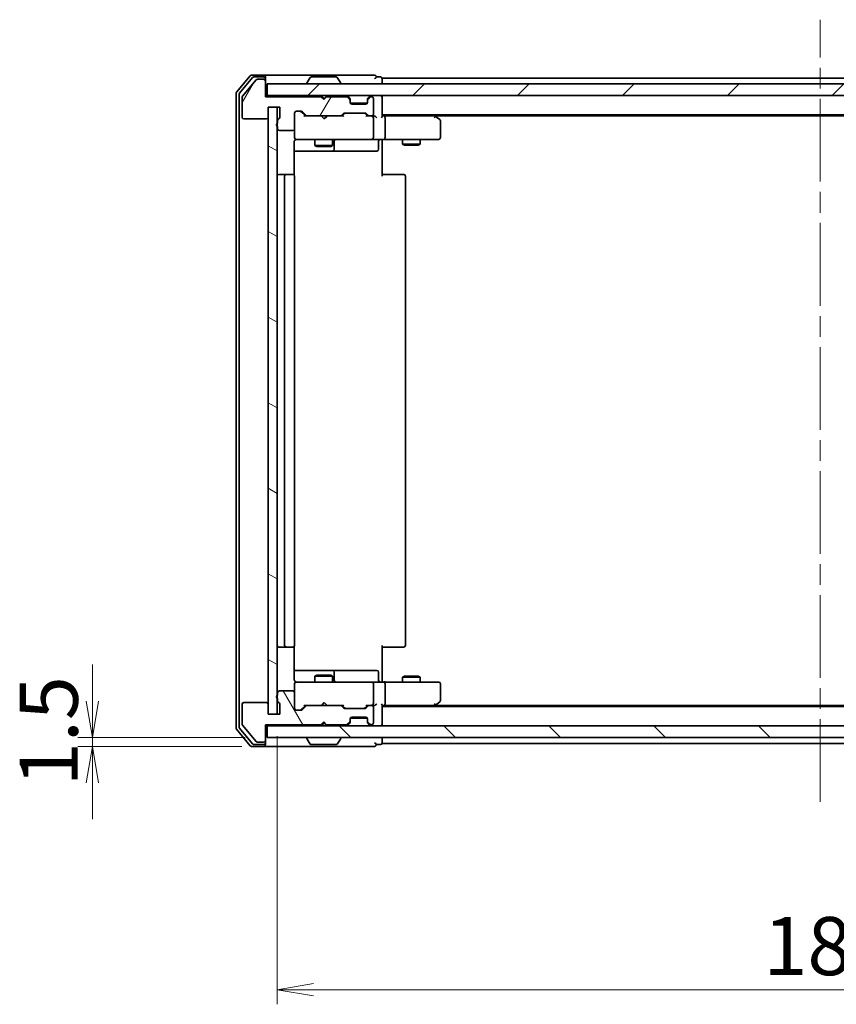
# Model space of a CAD drawing. Units: millimetres. Extents: x 36 to 7134, y 20 to 1144.
# Drawn here: x 1848 to 1988, y 818 to 986 of the extents above; entities that cross this region are included whole.
import ezdxf

# ---------------------------------------------------------------- set-up
doc = ezdxf.new("R2010")
doc.units = ezdxf.units.MM
doc.header["$LTSCALE"] = 2.5
doc.linetypes.add('CHAIN', pattern=[0.3543, 0.2362, -0.0295, 0.0591, -0.0295])
doc.layers.get('Defpoints').update_dxf_attribs({"lineweight": 25})
for name, color, linetype, lineweight in [('Centerline (ISO)', 131, 'Continuous', 18), ('Dimension (ISO)', 7, 'Continuous', 18), ('Hatch (ISO)', 1, 'Continuous', 18), ('Visible (ISO)', 7, 'Continuous', 35)]:
    doc.layers.add(name, color=color, linetype=linetype, lineweight=lineweight)
doc.styles.add('Note Text (TK)', font='MS PGothic.ttf')
doc.dimstyles.new('Default - Method 1b (TK)', dxfattribs={"dimscale": 2.5, "dimtxt": 2.5, "dimasz": 2.5, "dimexe": 1, "dimexo": 1.5, "dimgap": 1, "dimtad": 1, "dimtoh": 1, "dimdsep": 46, "dimtxsty": 'Note Text (TK)', "dimblk": 'OPEN', "dimcen": 0.09, "dimdle": 5, "dimclrd": 100, "dimclre": 100, "dimclrt": 7, "dimadec": 1, "dimazin": 1, "dimtfac": 1, "dimtmove": 0, "dimatfit": 3, "dimldrblk": 'OPEN', "dimfxl": 1, "dimtolj": 1, "dimlwd": -1, "dimlwe": -1, "dimarcsym": 0})

# ---------------------------------------------------------------- blocks, each defined once
blk = doc.blocks.new('_Open')
at = {"color": 0, "linetype": 'ByBlock', "lineweight": -2}
for p, q in [((-1, 0.167), (0, 0)), ((-1, -0.167), (0, 0)), ((0, 0), (-1, 0))]:
    blk.add_line(p, q, dxfattribs=at)
blk = doc.blocks.new('*D32')
at = {"layer": 'Defpoints', "color": 0}
for p in [(1891.86, 867.28), (2077.86, 867.28), (1891.86, 820.08)]:
    blk.add_point(p, dxfattribs=at)
at = {"layer": 'Dimension (ISO)', "color": 100}
for p, q in [((1891.86, 863.53), (1891.86, 817.58)), ((2077.86, 863.53), (2077.86, 817.58)), ((2071.61, 820.08), (1898.11, 820.08))]:
    blk.add_line(p, q, dxfattribs=at)
at = {"layer": 'Dimension (ISO)', "color": 100, "xscale": 6.25, "yscale": 6.25, "zscale": 6.25, "rotation": 180}
blk.add_blockref('_Open', (1891.86, 820.08), dxfattribs=at)
at = {"layer": 'Dimension (ISO)', "color": 100, "xscale": 6.25, "yscale": 6.25, "zscale": 6.25}
blk.add_blockref('_Open', (2077.86, 820.08), dxfattribs=at)
at = {"layer": 'Dimension (ISO)', "color": 7, "insert": (1975.16, 827.56), "char_height": 6.25, "attachment_point": 4, "style": 'Note Text (TK)'}
blk.add_mtext('\\A1;\\fMS PGothic|b0|i0;{\\H9.9600;186}', dxfattribs=at)
blk = doc.blocks.new('*D33')
at = {"layer": 'Defpoints', "color": 0}
for p in [(1890.16, 863.28), (1860.24, 861.78), (1889.56, 861.78)]:
    blk.add_point(p, dxfattribs=at)
at = {"layer": 'Dimension (ISO)', "color": 100}
for p, q in [((1860.24, 869.53), (1860.24, 875.78)), ((1886.41, 863.28), (1857.74, 863.28)), ((1860.24, 863.28), (1860.24, 861.78)), ((1885.81, 861.78), (1857.74, 861.78)), ((1860.24, 855.53), (1860.24, 849.28))]:
    blk.add_line(p, q, dxfattribs=at)
at = {"layer": 'Dimension (ISO)', "color": 100, "xscale": 6.25, "yscale": 6.25, "zscale": 6.25}
for p, rotation in [((1860.24, 863.28), 270), ((1860.24, 861.78), 90)]:
    blk.add_blockref('_Open', p, dxfattribs=dict(at, rotation=rotation))
at = {"layer": 'Dimension (ISO)', "color": 7, "insert": (1852.76, 854.95), "char_height": 6.25, "attachment_point": 4, "rotation": 90, "style": 'Note Text (TK)'}
blk.add_mtext('\\A1;\\fMS PGothic|b0|i0;{\\H9.9600;1.5}', dxfattribs=at)

msp = doc.modelspace()

# ---------------------------------------------------------------- hatches: boundary and pattern name
at = {"layer": 'Hatch (ISO)'}
h = msp.add_hatch(dxfattribs=at)
h.set_pattern_fill('ANSI31', color=256, scale=101.6, angle=14.999978, style=0)
h.set_pattern_definition([(60, (965.75, -12), (-10.99852, 6.35), [])])
edge = h.paths.add_edge_path()
edge.add_ellipse((1889.5619, 975.7823), major_axis=(0, 0.3), ratio=1, start_angle=270, end_angle=360)
edge.add_line((1889.5619, 976.0823), (1888.5025, 976.0823))
edge.add_ellipse((1888.5025, 975.7823), major_axis=(-0.3, 0), ratio=1, start_angle=270, end_angle=320.194429)
edge.add_line((1888.272, 975.9744), (1885.9315, 973.1658))
edge.add_ellipse((1886.1619, 972.9737), major_axis=(-0.1921, -0.2305), ratio=1, start_angle=270, end_angle=309.805571)
edge.add_line((1885.8619, 972.9737), (1885.8619, 969.5823))
edge.add_ellipse((1886.1619, 969.5823), major_axis=(0, -0.3), ratio=1, start_angle=270, end_angle=360)
edge.add_line((1886.1619, 969.2823), (1890.0619, 969.2823))
edge.add_ellipse((1890.0619, 969.5823), major_axis=(0.3, 0), ratio=1, start_angle=270, end_angle=360)
edge.add_line((1890.3619, 969.5823), (1890.3619, 971.2823))
edge.add_line((1890.3619, 971.2823), (1892.3619, 971.2823))
edge.add_line((1892.3619, 971.2823), (1892.3619, 969.5823))
edge.add_ellipse((1892.0619, 969.5823), major_axis=(0, -0.3), ratio=1, start_angle=19.471221, end_angle=90, ccw=False)
edge.add_ellipse((1892.2619, 969.0167), major_axis=(-0.2828, -0.1), ratio=1, start_angle=270, end_angle=340.528779)
edge.add_line((1891.9619, 969.0167), (1891.9619, 968.5652))
edge.add_ellipse((1892.0619, 968.2823), major_axis=(-0.2828, -0.1), ratio=1, start_angle=270, end_angle=411.057559)
edge.add_line((1891.9619, 967.9995), (1891.9619, 967.5823))
edge.add_ellipse((1892.2619, 967.5823), major_axis=(0, -0.3), ratio=1, start_angle=270, end_angle=360)
edge.add_line((1892.2619, 967.2823), (1894.5619, 967.2823))
edge.add_ellipse((1894.5619, 967.5823), major_axis=(0.3, 0), ratio=1, start_angle=270, end_angle=360)
edge.add_line((1894.8619, 967.5823), (1894.8619, 970.2823))
edge.add_ellipse((1895.1619, 970.2823), major_axis=(0, 0.3), ratio=1, start_angle=0, end_angle=90, ccw=False)
edge.add_line((1895.1619, 970.5823), (1895.9877, 970.5823))
edge.add_ellipse((1895.9877, 970.2823), major_axis=(0.3, 0), ratio=1, start_angle=45, end_angle=90, ccw=False)
edge.add_line((1896.1998, 970.4945), (1896.8241, 969.8702))
edge.add_ellipse((1897.0362, 970.0823), major_axis=(0.2121, -0.2121), ratio=1, start_angle=270, end_angle=315)
edge.add_line((1897.0362, 969.7823), (1902.6877, 969.7823))
edge.add_ellipse((1902.6877, 970.0823), major_axis=(0.3, 0), ratio=1, start_angle=270, end_angle=315)
edge.add_line((1902.8998, 969.8702), (1903.2241, 970.1945))
edge.add_ellipse((1903.4362, 969.9823), major_axis=(0.2121, 0.2121), ratio=1, start_angle=45, end_angle=90, ccw=False)
edge.add_line((1903.4362, 970.2823), (1906.9377, 970.2823))
edge.add_ellipse((1906.9377, 969.9823), major_axis=(0.3, 0), ratio=1, start_angle=45, end_angle=90, ccw=False)
edge.add_line((1907.1498, 970.1945), (1907.4741, 969.8702))
edge.add_ellipse((1907.6862, 970.0823), major_axis=(0.2121, -0.2121), ratio=1, start_angle=270, end_angle=315)
edge.add_line((1907.6862, 969.7823), (1908.0619, 969.7823))
edge.add_ellipse((1908.0619, 970.0823), major_axis=(0.3, 0), ratio=1, start_angle=270, end_angle=360)
edge.add_line((1908.3619, 970.0823), (1908.3619, 972.7823))
edge.add_ellipse((1908.0619, 972.7823), major_axis=(0, 0.3), ratio=1, start_angle=270, end_angle=360)
edge.add_line((1908.0619, 973.0823), (1907.9862, 973.0823))
edge.add_ellipse((1907.9862, 972.7823), major_axis=(-0.3, 0), ratio=1, start_angle=270, end_angle=315)
edge.add_line((1907.7741, 972.9945), (1907.4498, 972.6702))
edge.add_ellipse((1907.6619, 972.4581), major_axis=(-0.2121, -0.2121), ratio=1, start_angle=270, end_angle=315)
edge.add_line((1907.3619, 972.4581), (1907.3619, 972.0823))
edge.add_ellipse((1907.0619, 972.0823), major_axis=(0, -0.3), ratio=1, start_angle=0, end_angle=90, ccw=False)
edge.add_line((1907.0619, 971.7823), (1904.6619, 971.7823))
edge.add_ellipse((1904.6619, 972.0823), major_axis=(-0.3, 0), ratio=1, start_angle=0, end_angle=90, ccw=False)
edge.add_line((1904.3619, 972.0823), (1904.3619, 972.4581))
edge.add_ellipse((1904.0619, 972.4581), major_axis=(0, 0.3), ratio=1, start_angle=270, end_angle=315)
edge.add_line((1904.2741, 972.6702), (1903.9498, 972.9945))
edge.add_ellipse((1903.7377, 972.7823), major_axis=(-0.2121, 0.2121), ratio=1, start_angle=270, end_angle=315)
edge.add_line((1903.7377, 973.0823), (1900.3619, 973.0823))
edge.add_line((1900.3619, 973.0823), (1899.8619, 972.5823))
edge.add_line((1899.8619, 972.5823), (1899.3619, 973.0823))
edge.add_line((1899.3619, 973.0823), (1889.8619, 973.0823))
edge.add_line((1889.8619, 973.0823), (1889.8619, 975.7823))
h = msp.add_hatch(dxfattribs=at)
h.set_pattern_fill('ANSI31', color=256, scale=101.6, style=0)
h.set_pattern_definition([(45, (965.75, -12), (-8.98026, 8.98026), [])])
h.paths.add_polyline_path([(1890.1619, 975.2823), (1890.1619, 973.2823), (2079.5619, 973.2823), (2079.5619, 975.2823)])
h = msp.add_hatch(dxfattribs=at)
h.set_pattern_fill('ANSI31', color=256, scale=101.6, angle=105.000246, style=0)
h.set_pattern_definition([(150.0002, (965.75, -12), (-6.34995, -10.99855), [])])
h.paths.add_polyline_path([(1891.8619, 971.2823), (1890.3619, 971.2823), (1890.3619, 867.2823), (1891.8619, 867.2823)])
h = msp.add_hatch(dxfattribs=at)
h.set_pattern_fill('ANSI31', color=256, scale=101.6, angle=75.000175, style=0)
h.set_pattern_definition([(120.0002, (965.75, -12), (-10.9985, -6.35003), [])])
edge = h.paths.add_edge_path()
edge.add_ellipse((1889.5619, 862.7823), major_axis=(0.3, 0), ratio=1, start_angle=270, end_angle=360)
edge.add_line((1889.8619, 862.7823), (1889.8619, 865.4823))
edge.add_line((1889.8619, 865.4823), (1899.3619, 865.4823))
edge.add_line((1899.3619, 865.4823), (1899.8619, 865.9823))
edge.add_line((1899.8619, 865.9823), (1900.3619, 865.4823))
edge.add_line((1900.3619, 865.4823), (1903.7377, 865.4823))
edge.add_ellipse((1903.7377, 865.7823), major_axis=(0.3, 0), ratio=1, start_angle=270, end_angle=315)
edge.add_line((1903.9498, 865.5702), (1904.2741, 865.8945))
edge.add_ellipse((1904.0619, 866.1066), major_axis=(0.2121, 0.2121), ratio=1, start_angle=270, end_angle=315)
edge.add_line((1904.3619, 866.1066), (1904.3619, 866.4823))
edge.add_ellipse((1904.6619, 866.4823), major_axis=(0, 0.3), ratio=1, start_angle=0, end_angle=90, ccw=False)
edge.add_line((1904.6619, 866.7823), (1907.0619, 866.7823))
edge.add_ellipse((1907.0619, 866.4823), major_axis=(0.3, 0), ratio=1, start_angle=0, end_angle=90, ccw=False)
edge.add_line((1907.3619, 866.4823), (1907.3619, 866.1066))
edge.add_ellipse((1907.6619, 866.1066), major_axis=(0, -0.3), ratio=1, start_angle=270, end_angle=315)
edge.add_line((1907.4498, 865.8945), (1907.7741, 865.5702))
edge.add_ellipse((1907.9862, 865.7823), major_axis=(0.2121, -0.2121), ratio=1, start_angle=270, end_angle=315)
edge.add_line((1907.9862, 865.4823), (1908.0619, 865.4823))
edge.add_ellipse((1908.0619, 865.7823), major_axis=(0.3, 0), ratio=1, start_angle=270, end_angle=360)
edge.add_line((1908.3619, 865.7823), (1908.3619, 868.4823))
edge.add_ellipse((1908.0619, 868.4823), major_axis=(0, 0.3), ratio=1, start_angle=270, end_angle=360)
edge.add_line((1908.0619, 868.7823), (1907.6862, 868.7823))
edge.add_ellipse((1907.6862, 868.4823), major_axis=(-0.3, 0), ratio=1, start_angle=270, end_angle=315)
edge.add_line((1907.4741, 868.6945), (1907.1498, 868.3702))
edge.add_ellipse((1906.9377, 868.5823), major_axis=(-0.2121, -0.2121), ratio=1, start_angle=45, end_angle=90, ccw=False)
edge.add_line((1906.9377, 868.2823), (1903.4362, 868.2823))
edge.add_ellipse((1903.4362, 868.5823), major_axis=(-0.3, 0), ratio=1, start_angle=45, end_angle=90, ccw=False)
edge.add_line((1903.2241, 868.3702), (1902.8998, 868.6945))
edge.add_ellipse((1902.6877, 868.4823), major_axis=(-0.2121, 0.2121), ratio=1, start_angle=270, end_angle=315)
edge.add_line((1902.6877, 868.7823), (1897.0362, 868.7823))
edge.add_ellipse((1897.0362, 868.4823), major_axis=(-0.3, 0), ratio=1, start_angle=270, end_angle=315)
edge.add_line((1896.8241, 868.6945), (1896.1998, 868.0702))
edge.add_ellipse((1895.9877, 868.2823), major_axis=(-0.2121, -0.2121), ratio=1, start_angle=45, end_angle=90, ccw=False)
edge.add_line((1895.9877, 867.9823), (1895.1619, 867.9823))
edge.add_ellipse((1895.1619, 868.2823), major_axis=(-0.3, 0), ratio=1, start_angle=0, end_angle=90, ccw=False)
edge.add_line((1894.8619, 868.2823), (1894.8619, 870.9823))
edge.add_ellipse((1894.5619, 870.9823), major_axis=(0, 0.3), ratio=1, start_angle=270, end_angle=360)
edge.add_line((1894.5619, 871.2823), (1892.2619, 871.2823))
edge.add_ellipse((1892.2619, 870.9823), major_axis=(-0.3, 0), ratio=1, start_angle=270, end_angle=360)
edge.add_line((1891.9619, 870.9823), (1891.9619, 870.5652))
edge.add_ellipse((1892.0619, 870.2823), major_axis=(-0.2828, -0.1), ratio=1, start_angle=270, end_angle=411.057559)
edge.add_line((1891.9619, 869.9995), (1891.9619, 869.548))
edge.add_ellipse((1892.2619, 869.548), major_axis=(0, -0.3), ratio=1, start_angle=270, end_angle=340.528779)
edge.add_ellipse((1892.0619, 868.9823), major_axis=(0.2828, -0.1), ratio=1, start_angle=19.471221, end_angle=90, ccw=False)
edge.add_line((1892.3619, 868.9823), (1892.3619, 867.2823))
edge.add_line((1892.3619, 867.2823), (1890.3619, 867.2823))
edge.add_line((1890.3619, 867.2823), (1890.3619, 868.9823))
edge.add_ellipse((1890.0619, 868.9823), major_axis=(0, 0.3), ratio=1, start_angle=270, end_angle=360)
edge.add_line((1890.0619, 869.2823), (1886.1619, 869.2823))
edge.add_ellipse((1886.1619, 868.9823), major_axis=(-0.3, 0), ratio=1, start_angle=270, end_angle=360)
edge.add_line((1885.8619, 868.9823), (1885.8619, 865.591))
edge.add_ellipse((1886.1619, 865.591), major_axis=(0, -0.3), ratio=1, start_angle=270, end_angle=309.805571)
edge.add_line((1885.9315, 865.3989), (1888.272, 862.5903))
edge.add_ellipse((1888.5025, 862.7823), major_axis=(0.1921, -0.2305), ratio=1, start_angle=270, end_angle=320.194429)
edge.add_line((1888.5025, 862.4823), (1889.5619, 862.4823))
h = msp.add_hatch(dxfattribs=at)
h.set_pattern_fill('ANSI31', color=256, scale=101.6, angle=90.00021, style=0)
h.set_pattern_definition([(135.0002, (965.75, -12), (-8.98022, -8.98029), [])])
h.paths.add_polyline_path([(2079.5619, 863.2823), (2079.5619, 865.2823), (1890.1619, 865.2823), (1890.1619, 863.2823)])

# ---------------------------------------------------------------- linework, layer by layer
at = {"layer": 'Centerline (ISO)', "linetype": 'CHAIN', "ltscale": 23.990969}
msp.add_line((1984.8619, 852.2823), (1984.8619, 986.2823), dxfattribs=at)
at = {"layer": 'Visible (ISO)'}
for p, q in [((1889.5619, 976.7823), (1887.5025, 976.7823)), ((1904.8619, 976.7823), (1889.5619, 976.7823)), ((1908.5619, 976.7823), (1904.8619, 976.7823)), ((1887.272, 976.6744), (1884.9315, 973.8658)), ((1887.6729, 976.3744), (1885.4315, 973.6848)), ((1888.272, 975.9744), (1885.9315, 973.1658)), ((1889.5619, 976.4823), (1887.9033, 976.4823)), ((1889.5619, 976.0823), (1888.5025, 976.0823)), ((1889.8619, 976.4823), (1889.8619, 976.1823)), ((1889.8619, 975.7823), (1889.8619, 976.1823)), ((1889.8619, 973.0823), (1889.8619, 975.7823)), ((1890.1619, 975.2823), (1890.1619, 973.2823)), ((2079.5619, 975.2823), (1890.1619, 975.2823)), ((1896.9619, 975.3823), (1896.9619, 975.4231)), ((1897.5528, 976.3913), (1896.9943, 975.5321)), ((1902.0034, 976.4823), (1897.7205, 976.4823)), ((1902.1711, 976.3913), (1902.7296, 975.5321)), ((1902.7619, 975.3823), (1902.7619, 975.4231)), ((1909.5619, 976.4823), (1908.8619, 976.4823)), ((1909.8619, 975.9823), (1909.8619, 976.2823)), ((2059.8619, 976.2823), (1909.8619, 976.2823)), ((1909.8619, 975.2823), (1909.8619, 975.9823)), ((1884.8619, 973.6737), (1884.8619, 864.891)), ((1885.3619, 973.4927), (1885.3619, 865.072)), ((1885.8619, 972.9737), (1885.8619, 969.5823)), ((1890.1619, 973.2823), (1889.8619, 973.2823)), ((1899.3619, 973.0823), (1889.8619, 973.0823)), ((1890.1619, 973.2823), (2079.5619, 973.2823)), ((1899.8619, 972.5823), (1899.3619, 973.0823)), ((1899.5358, 973.1945), (1899.4479, 973.2823)), ((1899.5358, 973.1945), (1899.9479, 972.7823)), ((1900.3619, 973.0823), (1899.8619, 972.5823)), ((1899.9479, 972.7823), (1900.36, 973.1945)), ((1899.9479, 972.6683), (1899.9479, 972.7823)), ((1900.4479, 973.2823), (1900.36, 973.1945)), ((1903.7377, 973.0823), (1900.3619, 973.0823)), ((1904.2741, 972.8702), (1903.9498, 973.1945)), ((1904.2741, 972.6702), (1903.9498, 972.9945)), ((1904.2945, 972.8498), (1904.2741, 972.8702)), ((1904.3619, 972.4581), (1904.3619, 972.6581)), ((1904.3619, 972.0823), (1904.3619, 972.4581)), ((1907.3448, 971.9823), (1904.3791, 971.9823)), ((1907.0619, 971.7823), (1904.6619, 971.7823)), ((1907.3619, 972.6581), (1907.3619, 972.4581)), ((1907.3619, 972.4581), (1907.3619, 972.0823)), ((1907.4498, 972.8702), (1907.4294, 972.8498)), ((1907.7741, 973.1945), (1907.4498, 972.8702)), ((1907.7741, 972.9945), (1907.4498, 972.6702)), ((1908.0619, 973.0823), (1907.9862, 973.0823)), ((1908.3619, 970.0823), (1908.3619, 972.7823)), ((1909.8619, 972.9823), (1909.8619, 973.2823)), ((1909.8619, 969.6945), (1909.8619, 972.9823)), ((1890.3619, 969.5823), (1890.3619, 971.2823)), ((1890.3619, 971.2823), (1892.3619, 971.2823)), ((1891.8619, 971.2823), (1890.3619, 971.2823)), ((1890.3619, 971.2823), (1890.3619, 867.2823)), ((1891.8619, 867.2823), (1891.8619, 971.2823)), ((1892.3619, 971.2823), (1892.3619, 969.5823)), ((1894.8619, 967.5823), (1894.8619, 970.2823)), ((1895.1619, 970.5823), (1895.9877, 970.5823)), ((1895.9998, 970.4945), (1896.7119, 969.7823)), ((1896.1998, 970.4945), (1896.8241, 969.8702)), ((1902.8998, 969.8702), (1903.2241, 970.1945)), ((1903.0119, 969.7823), (1903.4241, 970.1945)), ((1903.4362, 970.2823), (1906.9377, 970.2823)), ((1906.9498, 970.1945), (1907.3619, 969.7823)), ((1907.1498, 970.1945), (1907.4741, 969.8702)), ((1886.1619, 969.2823), (1890.0619, 969.2823)), ((1891.9619, 969.0167), (1891.9619, 968.5652)), ((1897.0362, 969.7823), (1896.5359, 969.7823)), ((1897.0362, 969.7823), (1902.6877, 969.7823)), ((1899.5079, 969.7223), (1899.4479, 969.7823)), ((1899.9479, 969.2823), (1899.5079, 969.7223)), ((1899.9479, 969.2823), (1900.3879, 969.7223)), ((1900.4479, 969.7823), (1900.3879, 969.7223)), ((1903.188, 969.7823), (1902.6877, 969.7823)), ((1907.6862, 969.7823), (1907.1859, 969.7823)), ((1907.6862, 969.7823), (1908.0619, 969.7823)), ((1908.4377, 969.7823), (1908.0619, 969.7823)), ((1908.3619, 966.0823), (1908.3619, 969.4823)), ((1909.8619, 969.9823), (2059.8619, 969.9823)), ((1910.2377, 969.7823), (1909.8619, 969.7823)), ((1918.8286, 969.7823), (1910.2377, 969.7823)), ((1910.3619, 969.4823), (1910.3619, 966.0823)), ((1919.0086, 969.7223), (1918.6619, 969.9823)), ((1918.7986, 969.4823), (1918.9542, 969.638)), ((1918.9286, 969.7823), (2050.7953, 969.7823)), ((1919.7419, 969.1723), (1919.0086, 969.7223)), ((1919.8619, 966.0823), (1919.8619, 968.9323)), ((1891.9619, 967.9995), (1891.9619, 967.5823)), ((1892.2619, 967.2823), (1894.5619, 967.2823)), ((1894.8619, 967.5823), (1894.8619, 966.0823)), ((1894.7721, 959.6964), (1894.7721, 965.2823)), ((1894.8619, 966.0823), (1894.8619, 966.059)), ((1895.1619, 965.7823), (1896.0474, 965.7823)), ((1896.0474, 965.7823), (1907.2437, 965.7823)), ((1898.3619, 965.7823), (1898.3619, 964.7323)), ((1901.3619, 965.7823), (1901.3619, 964.7323)), ((1901.6565, 964.0823), (1901.6565, 965.4823)), ((1907.2437, 965.7823), (1908.0619, 965.7823)), ((1910.2377, 965.7823), (1908.0619, 965.7823)), ((1909.2606, 965.4823), (1909.2606, 964.0823)), ((1909.8619, 965.7746), (1909.8619, 965.5573)), ((1909.8619, 965.2823), (1909.8619, 965.5573)), ((1909.8619, 965.2823), (1909.8619, 959.4823)), ((1910.2377, 965.7823), (1918.7986, 965.7823)), ((1913.3619, 965.7823), (1913.3619, 964.9323)), ((1916.3619, 965.7823), (1916.3619, 964.9323)), ((1918.7986, 965.7823), (1919.5619, 965.7823)), ((1894.7721, 963.7823), (1901.1849, 963.7823)), ((1898.3619, 964.7323), (1901.3619, 964.7323)), ((1898.6687, 964.579), (1898.3619, 964.7323)), ((1901.0552, 964.579), (1898.6687, 964.579)), ((1901.0552, 964.579), (1901.3619, 964.7323)), ((1901.1849, 963.7823), (1901.3565, 963.7823)), ((1901.3565, 963.7823), (1905.031, 963.7823)), ((1905.031, 963.7823), (1908.9606, 963.7823)), ((1913.3619, 964.9323), (1916.3619, 964.9323)), ((1913.6687, 964.779), (1913.3619, 964.9323)), ((1916.0552, 964.779), (1913.6687, 964.779)), ((1916.0552, 964.779), (1916.3619, 964.9323)), ((1893.4619, 959.7823), (1892.1619, 959.7823)), ((1893.1619, 959.4823), (1893.1619, 879.0823)), ((1893.6548, 959.7823), (1893.4619, 959.7823)), ((1893.6548, 959.7823), (1893.7963, 959.7823)), ((1894.5034, 959.7823), (1893.7963, 959.7823)), ((1894.5034, 959.7823), (1894.5619, 959.7823)), ((1894.8619, 879.0823), (1894.8619, 959.4823)), ((1909.8619, 959.7823), (1910.2762, 959.7823)), ((1912.6548, 959.7823), (1910.2762, 959.7823)), ((1912.6548, 959.7823), (1912.7963, 959.7823)), ((1913.5034, 959.7823), (1912.7963, 959.7823)), ((1913.5034, 959.7823), (1913.5619, 959.7823)), ((1913.8619, 879.0823), (1913.8619, 959.4823)), ((1909.8619, 879.0823), (1909.8619, 873.2823)), ((1892.1619, 878.7823), (1893.4619, 878.7823)), ((1893.4619, 878.7823), (1893.6548, 878.7823)), ((1893.7963, 878.7823), (1893.6548, 878.7823)), ((1893.7963, 878.7823), (1894.5034, 878.7823)), ((1894.5619, 878.7823), (1894.5034, 878.7823)), ((1894.7721, 873.2823), (1894.7721, 878.8683)), ((1910.2762, 878.7823), (1909.8619, 878.7823)), ((1910.2762, 878.7823), (1912.6548, 878.7823)), ((1912.7963, 878.7823), (1912.6548, 878.7823)), ((1912.7963, 878.7823), (1913.5034, 878.7823)), ((1913.5619, 878.7823), (1913.5034, 878.7823)), ((1901.1849, 874.7823), (1894.7721, 874.7823)), ((1898.6687, 873.9857), (1898.3619, 873.8323)), ((1898.6687, 873.9857), (1901.0552, 873.9857)), ((1901.0552, 873.9857), (1901.3619, 873.8323)), ((1901.3565, 874.7823), (1901.1849, 874.7823)), ((1905.031, 874.7823), (1901.3565, 874.7823)), ((1901.6565, 873.0823), (1901.6565, 874.4823)), ((1908.9606, 874.7823), (1905.031, 874.7823)), ((1909.2606, 873.0823), (1909.2606, 874.4823)), ((1894.8619, 872.5057), (1894.8619, 872.4823)), ((1894.8619, 872.4823), (1894.8619, 870.9823)), ((1896.0474, 872.7823), (1895.1619, 872.7823)), ((1907.2437, 872.7823), (1896.0474, 872.7823)), ((1901.3619, 873.8323), (1898.3619, 873.8323)), ((1898.3619, 872.7823), (1898.3619, 873.8323)), ((1901.3619, 872.7823), (1901.3619, 873.8323)), ((1908.0619, 872.7823), (1907.2437, 872.7823)), ((1908.0619, 872.7823), (1910.2377, 872.7823)), ((1908.3619, 869.0823), (1908.3619, 872.4823)), ((1909.8619, 873.0074), (1909.8619, 873.2823)), ((1909.8619, 873.0074), (1909.8619, 872.7901)), ((1918.7986, 872.7823), (1910.2377, 872.7823)), ((1910.3619, 872.4823), (1910.3619, 869.0823)), ((1913.6687, 873.7857), (1913.3619, 873.6323)), ((1916.3619, 873.6323), (1913.3619, 873.6323)), ((1913.3619, 872.7823), (1913.3619, 873.6323)), ((1913.6687, 873.7857), (1916.0552, 873.7857)), ((1916.0552, 873.7857), (1916.3619, 873.6323)), ((1916.3619, 872.7823), (1916.3619, 873.6323)), ((1919.5619, 872.7823), (1918.7986, 872.7823)), ((1919.8619, 869.6323), (1919.8619, 872.4823)), ((1891.9619, 870.9823), (1891.9619, 870.5652)), ((1894.5619, 871.2823), (1892.2619, 871.2823)), ((1894.8619, 868.2823), (1894.8619, 870.9823)), ((1885.8619, 868.9823), (1885.8619, 865.591)), ((1890.0619, 869.2823), (1886.1619, 869.2823)), ((1890.3619, 867.2823), (1890.3619, 868.9823)), ((1891.9619, 869.9995), (1891.9619, 869.548)), ((1892.3619, 868.9823), (1892.3619, 867.2823)), ((1899.4479, 868.7823), (1899.5079, 868.8423)), ((1899.9479, 869.2823), (1899.5079, 868.8423)), ((1899.9479, 869.2823), (1900.3879, 868.8423)), ((1900.3879, 868.8423), (1900.4479, 868.7823)), ((1909.8619, 865.5823), (1909.8619, 868.8702)), ((1918.6619, 868.5823), (1919.0086, 868.8423)), ((1918.7986, 869.0823), (1918.9542, 868.9267)), ((1919.0086, 868.8423), (1919.7419, 869.3923)), ((1892.3619, 867.2823), (1890.3619, 867.2823)), ((1890.3619, 867.2823), (1891.8619, 867.2823)), ((1895.9877, 867.9823), (1895.1619, 867.9823)), ((1895.9998, 868.0702), (1896.7119, 868.7823)), ((1896.8241, 868.6945), (1896.1998, 868.0702)), ((1896.5359, 868.7823), (1897.0362, 868.7823)), ((1902.6877, 868.7823), (1897.0362, 868.7823)), ((1902.6877, 868.7823), (1903.188, 868.7823)), ((1903.2241, 868.3702), (1902.8998, 868.6945)), ((1903.0119, 868.7823), (1903.4241, 868.3702)), ((1906.9377, 868.2823), (1903.4362, 868.2823)), ((1907.3619, 868.7823), (1906.9498, 868.3702)), ((1907.4741, 868.6945), (1907.1498, 868.3702)), ((1907.1859, 868.7823), (1907.6862, 868.7823)), ((1908.0619, 868.7823), (1907.6862, 868.7823)), ((1908.0619, 868.7823), (1908.4377, 868.7823)), ((1908.3619, 865.7823), (1908.3619, 868.4823)), ((1909.8619, 868.7823), (1910.2377, 868.7823)), ((2059.8619, 868.5823), (1909.8619, 868.5823)), ((1910.2377, 868.7823), (1918.8286, 868.7823)), ((2050.7953, 868.7823), (1918.9286, 868.7823)), ((1889.8619, 862.7823), (1889.8619, 865.4823)), ((1889.8619, 865.4823), (1899.3619, 865.4823)), ((1899.3619, 865.4823), (1899.8619, 865.9823)), ((1899.5358, 865.3702), (1899.9479, 865.7823)), ((1899.8619, 865.9823), (1900.3619, 865.4823)), ((1899.9479, 865.7823), (1899.9479, 865.8964)), ((1900.36, 865.3702), (1899.9479, 865.7823)), ((1900.3619, 865.4823), (1903.7377, 865.4823)), ((1903.9498, 865.5702), (1904.2741, 865.8945)), ((1903.9498, 865.3702), (1904.2741, 865.6945)), ((1904.2741, 865.6945), (1904.2945, 865.7149)), ((1904.3619, 866.1066), (1904.3619, 866.4823)), ((1904.3619, 865.9066), (1904.3619, 866.1066)), ((1907.3448, 866.5823), (1904.3791, 866.5823)), ((1904.6619, 866.7823), (1907.0619, 866.7823)), ((1907.3619, 866.4823), (1907.3619, 866.1066)), ((1907.3619, 866.1066), (1907.3619, 865.9066)), ((1907.4294, 865.7149), (1907.4498, 865.6945)), ((1907.4498, 865.8945), (1907.7741, 865.5702)), ((1907.4498, 865.6945), (1907.7741, 865.3702)), ((1907.9862, 865.4823), (1908.0619, 865.4823)), ((1909.8619, 865.2823), (1909.8619, 865.5823)), ((1884.9315, 864.6989), (1887.272, 861.8903)), ((1885.4315, 864.8799), (1887.6729, 862.1903)), ((1885.9315, 865.3989), (1888.272, 862.5903)), ((1889.8619, 865.2823), (1890.1619, 865.2823)), ((2079.5619, 865.2823), (1890.1619, 865.2823)), ((1890.1619, 865.2823), (1890.1619, 863.2823)), ((1899.4479, 865.2823), (1899.5358, 865.3702)), ((1900.36, 865.3702), (1900.4479, 865.2823)), ((1887.9033, 862.0823), (1889.5619, 862.0823)), ((1888.5025, 862.4823), (1889.5619, 862.4823)), ((1889.8619, 862.3823), (1889.8619, 862.7823)), ((1889.8619, 862.3823), (1889.8619, 862.0823)), ((1890.1619, 863.2823), (2079.5619, 863.2823)), ((1896.9619, 863.1823), (1896.9619, 863.1416)), ((1897.5528, 862.1734), (1896.9943, 863.0326)), ((1897.7205, 862.0823), (1902.0034, 862.0823)), ((1902.1711, 862.1734), (1902.7296, 863.0326)), ((1902.7619, 863.1823), (1902.7619, 863.1416)), ((1908.8619, 862.0823), (1909.5619, 862.0823)), ((1909.8619, 862.5823), (1909.8619, 863.2823)), ((1909.8619, 862.2823), (1909.8619, 862.5823)), ((1909.8619, 862.2823), (2059.8619, 862.2823)), ((1887.5025, 861.7823), (1889.5619, 861.7823)), ((1889.5619, 861.7823), (1904.8619, 861.7823)), ((1904.8619, 861.7823), (1908.5619, 861.7823))]:
    msp.add_line(p, q, dxfattribs=at)
for centre, radius, start, end in [((1887.5025, 976.4823), 0.3, 90, 140.194429), ((1889.5619, 976.4823), 0.3, 0, 90), ((1908.5619, 976.4823), 0.3, 0, 90), ((1887.9033, 976.1823), 0.3, 90, 140.194429), ((1888.5025, 975.7823), 0.3, 90, 140.194429), ((1889.5619, 976.1823), 0.3, 0, 90), ((1889.5619, 975.7823), 0.3, 0, 90), ((1897.1619, 975.4231), 0.2, 146.976132, 180), ((1897.0619, 975.3823), 0.1, 180, 270), ((1897.7205, 976.2823), 0.2, 90, 146.976132), ((1902.0034, 976.2823), 0.2, 33.023868, 90), ((1902.6619, 975.3823), 0.1, 270, 0), ((1902.5619, 975.4231), 0.2, 0, 33.023868), ((1908.5619, 976.4823), 0.3, 270, 0), ((1909.5619, 976.1823), 0.3, 0, 90), ((1885.1619, 973.6737), 0.3, 140.194429, 180), ((1885.6619, 973.4927), 0.3, 140.194429, 180), ((1886.1619, 972.9737), 0.3, 140.194429, 180), ((1899.7479, 972.9823), 0.3, 135, 177.373755), ((1900.1479, 972.9823), 0.3, 19.471221, 45), ((1903.7377, 972.9823), 0.3, 45, 90), ((1903.7377, 972.7823), 0.3, 45, 90), ((1904.0619, 972.6581), 0.3, 0, 45), ((1904.0619, 972.4581), 0.3, 0, 45), ((1904.6619, 972.0823), 0.3, 180, 270), ((1907.0619, 972.0823), 0.3, 270, 0), ((1907.6619, 972.6581), 0.3, 135, 180), ((1907.6619, 972.4581), 0.3, 135, 180), ((1907.9862, 972.9823), 0.3, 90, 135), ((1907.9862, 972.7823), 0.3, 90, 135), ((1908.0619, 972.7823), 0.3, 0, 90), ((1909.5619, 972.9823), 0.3, 0, 90), ((1895.1619, 970.2823), 0.3, 90, 180), ((1895.9877, 970.2823), 0.3, 45, 90), ((1903.4362, 969.9823), 0.3, 90, 135), ((1906.9377, 969.9823), 0.3, 45, 90), ((1908.0619, 970.0823), 0.3, 270, 0), ((1886.1619, 969.5823), 0.3, 180, 270), ((1890.0619, 969.5823), 0.3, 270, 0), ((1892.0619, 968.2823), 0.3, 109.471221, 250.528779), ((1892.2619, 969.0167), 0.3, 109.471221, 180), ((1892.0619, 969.5823), 0.3, 289.471221, 0), ((1897.0362, 970.0823), 0.3, 225, 270), ((1902.6877, 970.0823), 0.3, 270, 315), ((1907.6862, 970.0823), 0.3, 225, 270), ((1908.0619, 969.4823), 0.3, 66.562016, 90), ((1908.0619, 969.4823), 0.3, 0, 31.244455), ((1918.8286, 969.4823), 0.3, 66.562004, 90), ((1918.8286, 969.4823), 0.3, 53.130102, 66.562021), ((1919.5619, 968.9323), 0.3, 0, 53.130102), ((1892.2619, 967.5823), 0.3, 180, 270), ((1894.5619, 967.5823), 0.3, 270, 0), ((1895.1619, 966.0823), 0.3, 180, 270), ((1895.1619, 966.0569), 0.3, 180, 284.477512), ((1895.3619, 965.2823), 0.5, 90, 104.477512), ((1901.9565, 965.4823), 0.3, 90, 180), ((1908.0619, 966.0823), 0.3, 270, 0), ((1909.5606, 965.4823), 0.3, 90, 180), ((1919.5619, 966.0823), 0.3, 270, 0), ((1901.3565, 964.0823), 0.3, 270, 0), ((1908.9606, 964.0823), 0.3, 270, 0), ((1892.1619, 959.4823), 0.3, 90, 180), ((1893.4619, 959.4823), 0.3, 90, 180), ((1894.5619, 959.4823), 0.3, 0, 90), ((1913.5619, 959.4823), 0.3, 0, 90), ((1892.1619, 879.0823), 0.3, 180, 270), ((1893.4619, 879.0823), 0.3, 180, 270), ((1894.5619, 879.0823), 0.3, 270, 0), ((1913.5619, 879.0823), 0.3, 270, 0), ((1901.3565, 874.4823), 0.3, 0, 90), ((1908.9606, 874.4823), 0.3, 0, 90), ((1895.1619, 872.5078), 0.3, 75.522488, 180), ((1895.1619, 872.4823), 0.3, 90, 180), ((1895.3619, 873.2823), 0.5, 255.522488, 270), ((1901.9565, 873.0823), 0.3, 180, 270), ((1908.0619, 872.4823), 0.3, 0, 90), ((1909.5606, 873.0823), 0.3, 180, 270), ((1919.5619, 872.4823), 0.3, 0, 90), ((1892.0619, 870.2823), 0.3, 109.471221, 250.528779), ((1892.2619, 870.9823), 0.3, 90, 180), ((1894.5619, 870.9823), 0.3, 0, 90), ((1886.1619, 868.9823), 0.3, 90, 180), ((1890.0619, 868.9823), 0.3, 0, 90), ((1892.2619, 869.548), 0.3, 180, 250.528779), ((1892.0619, 868.9823), 0.3, 0, 70.528779), ((1908.0619, 869.0823), 0.3, 270, 293.437996), ((1908.0619, 869.0823), 0.3, 328.755545, 0), ((1918.8286, 869.0823), 0.3, 270, 293.437984), ((1918.8286, 869.0823), 0.3, 293.437984, 306.869898), ((1919.5619, 869.6323), 0.3, 306.869898, 0), ((1895.1619, 868.2823), 0.3, 180, 270), ((1895.9877, 868.2823), 0.3, 270, 315), ((1897.0362, 868.4823), 0.3, 90, 135), ((1902.6877, 868.4823), 0.3, 45, 90), ((1903.4362, 868.5823), 0.3, 225, 270), ((1906.9377, 868.5823), 0.3, 270, 315), ((1907.6862, 868.4823), 0.3, 90, 135), ((1908.0619, 868.4823), 0.3, 0, 90), ((1886.1619, 865.591), 0.3, 180, 219.805571), ((1899.7479, 865.5823), 0.3, 182.626245, 225), ((1900.1479, 865.5823), 0.3, 315, 340.528779), ((1903.7377, 865.7823), 0.3, 270, 315), ((1904.0619, 866.1066), 0.3, 315, 0), ((1904.0619, 865.9066), 0.3, 315, 0), ((1904.6619, 866.4823), 0.3, 90, 180), ((1907.0619, 866.4823), 0.3, 0, 90), ((1907.6619, 866.1066), 0.3, 180, 225), ((1907.6619, 865.9066), 0.3, 180, 225), ((1907.9862, 865.7823), 0.3, 225, 270), ((1908.0619, 865.7823), 0.3, 270, 0), ((1909.5619, 865.5823), 0.3, 270, 0), ((1885.1619, 864.891), 0.3, 180, 219.805571), ((1885.6619, 865.072), 0.3, 180, 219.805571), ((1903.7377, 865.5823), 0.3, 270, 315), ((1907.9862, 865.5823), 0.3, 225, 270), ((1887.9033, 862.3823), 0.3, 219.805571, 270), ((1888.5025, 862.7823), 0.3, 219.805571, 270), ((1889.5619, 862.7823), 0.3, 270, 0), ((1889.5619, 862.3823), 0.3, 270, 0), ((1889.5619, 862.0823), 0.3, 270, 0), ((1897.0619, 863.1823), 0.1, 90, 180), ((1897.1619, 863.1416), 0.2, 180, 213.023868), ((1897.7205, 862.2823), 0.2, 213.023868, 270), ((1902.0034, 862.2823), 0.2, 270, 326.976132), ((1902.6619, 863.1823), 0.1, 0, 90), ((1902.5619, 863.1416), 0.2, 326.976132, 0), ((1908.5619, 862.0823), 0.3, 0, 90), ((1908.5619, 862.0823), 0.3, 270, 0), ((1909.5619, 862.3823), 0.3, 270, 0), ((1887.5025, 862.0823), 0.3, 219.805571, 270)]:
    msp.add_arc(centre, radius, start, end, dxfattribs=at)
for centre, major_axis, ratio, start_param, end_param in [((1895.7877, 970.2823), (0.3, 0), 0.99985076, 0.78532354, 1.57079633), ((1903.6362, 969.9823), (-0.3, 0), 0.99985076, 4.71238898, 5.49786177), ((1906.7377, 969.9823), (0.3, 0), 0.99985076, 0.78532354, 1.57079633), ((1896.4327, 969.4823), (-0.1246, -0.2958), 0.40041045, 3.30861727, 3.95211838), ((1903.2912, 969.4823), (0.1246, -0.2958), 0.40041045, 2.33106693, 2.97456804), ((1907.0827, 969.4823), (-0.1246, -0.2958), 0.40041045, 3.30861727, 3.95211838), ((1908.0297, 969.4823), (0.6487, 0.2044), 0.33843751, 1.23011504, 1.46454615), ((1908.0619, 969.5049), (0.2515, 0.483), 0.33843751, 4.88684285, 5.16156968), ((1908.4377, 969.4823), (0.4243, 0), 0.70710678, 0.78539816, 1.57079633), ((1908.7377, 969.4823), (0.2772, -0.2772), 0.41421356, 1.17809725, 1.96349541), ((1909.5619, 969.4823), (-0.2772, -0.2772), 0.41421356, 1.96349541, 2.74889357), ((1910.2377, 969.4823), (0, 0.3), 0.41421356, 4.71238898, 6.28318531), ((1918.7986, 969.5049), (-0.2411, 0.4823), 0.37002441, 4.52944541, 4.80417225), ((1910.2377, 966.0823), (0, 0.3), 0.41421356, 3.14159265, 4.71238898), ((1910.2377, 872.4823), (0, 0.3), 0.41421356, 4.71238898, 6.28318531), ((1896.4327, 869.0823), (-0.1246, 0.2958), 0.40041045, 2.33106693, 2.97456804), ((1903.2912, 869.0823), (0.1246, 0.2958), 0.40041045, 3.30861727, 3.95211838), ((1907.0827, 869.0823), (-0.1246, 0.2958), 0.40041045, 2.33106693, 2.97456804), ((1908.0297, 869.0823), (0.6487, -0.2044), 0.33843751, 4.81863915, 5.05307036), ((1908.0619, 869.0598), (0.2515, -0.483), 0.33843751, 1.12161563, 1.39634246), ((1908.4377, 869.0823), (0.4243, 0), 0.70710678, 4.71238898, 5.49778714), ((1908.7377, 869.0823), (-0.2772, -0.2772), 0.41421356, 1.17809725, 1.96349541), ((1909.5619, 869.0823), (-0.2772, 0.2772), 0.41421356, 3.53429174, 4.3196899), ((1910.2377, 869.0823), (0, 0.3), 0.41421356, 3.14159265, 4.71238898), ((1918.7986, 869.0598), (-0.2411, -0.4823), 0.37002441, 1.47901306, 1.75373989), ((1895.7877, 868.2823), (0.3, 0), 0.99985076, 4.71238898, 5.49786177), ((1903.6362, 868.5823), (-0.3, 0), 0.99985076, 0.78532354, 1.57079633), ((1906.7377, 868.5823), (0.3, 0), 0.99985076, 4.71238898, 5.49786177)]:
    msp.add_ellipse(centre, major_axis=major_axis, ratio=ratio, start_param=start_param, end_param=end_param, dxfattribs=at)
for points, knots in [([(1908.1813, 969.7576), (1908.1868, 969.7552), (1908.1923, 969.7526), (1908.2262, 969.7354), (1908.2525, 969.716), (1908.2898, 969.6788), (1908.3063, 969.658), (1908.3184, 969.638)], [0.3810312192, 0.3810312192, 0.3810312192, 0.3810312192, 0.382741903, 0.382741903, 0.3917616542, 0.3917616542, 0.3985536381, 0.3985536381, 0.3985536381, 0.3985536381]), ([(1918.9479, 969.7576), (1918.949, 969.7549), (1918.95, 969.752), (1918.955, 969.7352), (1918.9578, 969.7137), (1918.9579, 969.6768), (1918.9566, 969.6572), (1918.9542, 969.638)], [0.250886766, 0.250886766, 0.250886766, 0.250886766, 0.2528779694, 0.2528779694, 0.2619584182, 0.2619584182, 0.268388032, 0.268388032, 0.268388032, 0.268388032]), ([(1894.8619, 965.5573), (1894.8416, 965.5288), (1894.8244, 965.4979), (1894.7873, 965.4133), (1894.7721, 965.3426), (1894.7721, 965.2823)], [0.1237212871, 0.1237212871, 0.1237212871, 0.1237212871, 0.1333697264, 0.1333697264, 0.1514440253, 0.1514440253, 0.1514440253, 0.1514440253]), ([(1894.8619, 965.5573), (1894.8816, 965.5848), (1894.904, 965.6102), (1894.9736, 965.6767), (1895.0396, 965.7188), (1895.1133, 965.7483), (1895.1271, 965.7532), (1895.1414, 965.7576)], [-0.1237212871, -0.1237212871, -0.1237212871, -0.1237212871, -0.1144259318, -0.1144259318, -0.0948543073, -0.0948543073, -0.0906267725, -0.0906267725, -0.0906267725, -0.0906267725]), ([(1911.0245, 965.7823), (1910.9551, 965.7823), (1910.8833, 965.7798), (1910.7349, 965.7729), (1910.6583, 965.7685), (1910.5013, 965.7611), (1910.4209, 965.7583), (1910.259, 965.7564), (1910.1776, 965.7573), (1910.0173, 965.7624), (1909.9385, 965.7664), (1909.8619, 965.7704)], [0, 0, 0, 0, 0.022954349, 0.022954349, 0.045908698, 0.045908698, 0.068863048, 0.068863048, 0.091817397, 0.091817397, 0.114771746, 0.114771746, 0.114771746, 0.114771746]), ([(1894.7721, 873.2823), (1894.7721, 873.2221), (1894.7873, 873.1514), (1894.8244, 873.0668), (1894.8416, 873.0359), (1894.8619, 873.0074)], [0.1514440253, 0.1514440253, 0.1514440253, 0.1514440253, 0.1695183242, 0.1695183242, 0.1791667634, 0.1791667634, 0.1791667634, 0.1791667634]), ([(1895.1414, 872.8071), (1895.1271, 872.8115), (1895.1133, 872.8164), (1895.0396, 872.8459), (1894.9736, 872.888), (1894.904, 872.9545), (1894.8816, 872.9799), (1894.8619, 873.0074)], [0.0906267725, 0.0906267725, 0.0906267725, 0.0906267725, 0.0948543073, 0.0948543073, 0.1144259318, 0.1144259318, 0.1237212871, 0.1237212871, 0.1237212871, 0.1237212871]), ([(1911.0245, 872.7823), (1910.9551, 872.7823), (1910.8833, 872.7849), (1910.7349, 872.7918), (1910.6583, 872.7962), (1910.5013, 872.8036), (1910.4209, 872.8064), (1910.259, 872.8083), (1910.1776, 872.8074), (1910.0173, 872.8023), (1909.9385, 872.7983), (1909.8619, 872.7943)], [0, 0, 0, 0, 0.022954349, 0.022954349, 0.045908698, 0.045908698, 0.068863048, 0.068863048, 0.091817397, 0.091817397, 0.114771746, 0.114771746, 0.114771746, 0.114771746]), ([(1908.1813, 868.8071), (1908.1875, 868.8098), (1908.1936, 868.8127), (1908.2261, 868.8295), (1908.2553, 868.851), (1908.2914, 868.8879), (1908.3068, 868.9075), (1908.3184, 868.9267)], [0.250886766, 0.250886766, 0.250886766, 0.250886766, 0.2528779694, 0.2528779694, 0.2619584182, 0.2619584182, 0.268388032, 0.268388032, 0.268388032, 0.268388032]), ([(1918.9479, 868.8071), (1918.9489, 868.8095), (1918.9498, 868.8121), (1918.9551, 868.8293), (1918.9576, 868.8487), (1918.958, 868.8859), (1918.9568, 868.9067), (1918.9542, 868.9267)], [0.3810312192, 0.3810312192, 0.3810312192, 0.3810312192, 0.382741903, 0.382741903, 0.3917616542, 0.3917616542, 0.3985536381, 0.3985536381, 0.3985536381, 0.3985536381])]:
    msp.add_open_spline(points, degree=3, knots=knots, dxfattribs=at)

# ---------------------------------------------------------------- dimensions: what is measured, and where the dimension line sits
at = {"layer": 'Dimension (ISO)', "color": 100}
for base, p1, p2, angle, override, picture, middle in [((1860.2442, 861.7823), (1890.1619, 863.2823), (1889.5619, 861.7823), 270, {"dimgap": 1, "dimdec": 1, "dimtol": 0, "dimlim": 0, "dimtp": 0, "dimtm": 0, "dimtdec": 1, "dimtofl": 1, "dimatfit": 1}, '*D33', (1860.2442, 862.5323)), ((1891.8619, 820.0823), (2077.8619, 867.2823), (1891.8619, 867.2823), 180, {"dimgap": 1, "dimdec": 0, "dimtol": 0, "dimlim": 0, "dimtp": 0, "dimtm": 0, "dimtdec": 0, "dimtofl": 0, "dimatfit": 1}, '*D32', (1984.8619, 820.0823))]:
    dim = msp.add_linear_dim(base=base, p1=p1, p2=p2, angle=angle, text='\\fMS PGothic|b0|i0;{\\H9.9600;<>}', dimstyle='Default - Method 1b (TK)', override=override, dxfattribs=at)
    dim.commit()
    dim.dimension.update_dxf_attribs({"geometry": picture, "text_midpoint": middle, "dimtype": 160})

doc.saveas('drawing.dxf')
